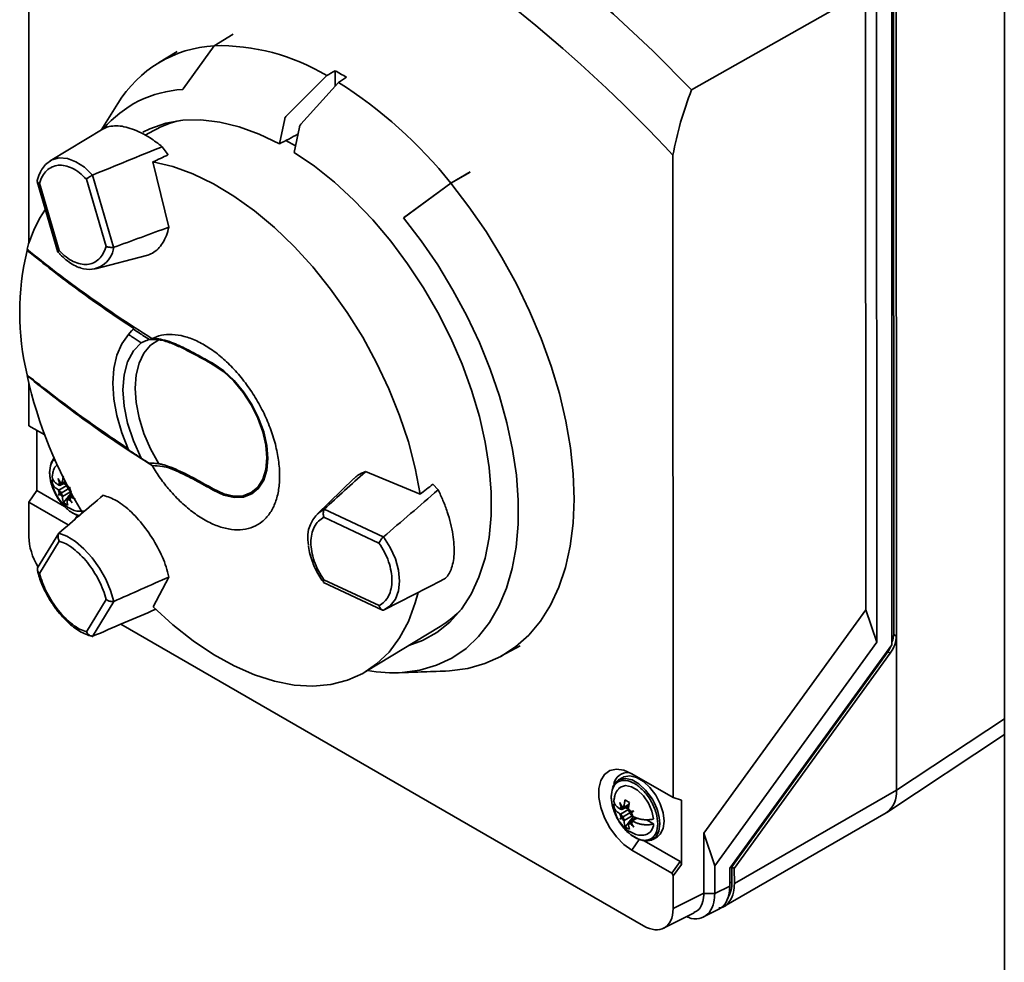
# Paper-space layout 'Blatt1' of a CAD drawing. Units: millimetres. Extents: x 0 to 14850, y 0 to 10500.
# Drawn here: x 10045 to 10174, y 4281 to 4404 of the extents above; entities that cross this region are included whole.
import ezdxf

# ---------------------------------------------------------------- set-up
doc = ezdxf.new("R2010")
doc.units = ezdxf.units.MM
doc.header["$LTSCALE"] = 25

psp = doc.layouts.new('Blatt1')

# ---------------------------------------------------------------- linework, layer by layer
at = {"color": 7, "linetype": 'Continuous', "lineweight": 35}
for p, q in [((10173.96, 4911.15), (10173.96, 3502.61)), ((10046.21, 4435.01), (10046.23, 4374.81)), ((10159.24, 4322.26), (10159.21, 4409.46)), ((10159.8, 4409.79), (10159.82, 4323.39)), ((10157.26, 4322.6), (10157.23, 4408.34)), ((10155.8, 4407.78), (10133.01, 4394.91)), ((10155.82, 4326.84), (10155.8, 4407.78)), ((10159.47, 4323.59), (10159.45, 4407.2)), ((10072.97, 4402.16), (10070.49, 4400.67)), ((10070.49, 4400.67), (10066.42, 4395.01)), ((10065.66, 4399.93), (10063.2, 4398.43)), ((10079.95, 4391.49), (10085.23, 4396.76)), ((10086.35, 4397.39), (10086.34, 4395.39)), ((10086.77, 4395.87), (10081.85, 4390.39)), ((10066.42, 4395.01), (10066.38, 4394.93)), ((10057.88, 4393.1), (10055.69, 4389.6)), ((10079.74, 4391.1), (10079.03, 4387.82)), ((10080.99, 4386.69), (10081.65, 4389.99)), ((10055.97, 4389.77), (10049.02, 4385.61)), ((10062.6, 4389.59), (10061.46, 4388.96)), ((10064.45, 4386.38), (10063.69, 4387.45)), ((10079.89, 4388.27), (10081.15, 4387.58)), ((10130.58, 4302.25), (10130.55, 4386.35)), ((10062.48, 4385.46), (10064.56, 4376.92)), ((10054.45, 4383.66), (10054.56, 4383.72)), ((10054.56, 4383.72), (10054.57, 4383.73)), ((10054.56, 4383.72), (10057.32, 4374.29)), ((10101.48, 4382.66), (10104, 4384.14)), ((10104, 4384.13), (10101.48, 4382.66)), ((10047.33, 4382.9), (10050.04, 4373.66)), ((10050.2, 4373.84), (10047.62, 4382.66)), ((10053.76, 4383.21), (10056.34, 4374.4)), ((10101.48, 4382.66), (10095.28, 4378.14)), ((10095.36, 4378.2), (10101.48, 4382.66)), ((10095.28, 4378.14), (10095.36, 4378.2)), ((10046.14, 4374.02), (10046, 4373.88)), ((10054.97, 4371.45), (10061.63, 4373.2)), ((10057.19, 4374.27), (10057.32, 4374.29)), ((10057.34, 4374.28), (10057.32, 4374.29)), ((10059.69, 4363.35), (10059.27, 4362.88)), ((10059.69, 4363.35), (10059.98, 4363.64)), ((10059.98, 4363.64), (10059.91, 4363.57)), ((10070.37, 4358.91), (10070.48, 4358.98)), ((10046.23, 4356.41), (10046.23, 4350.91)), ((10046.23, 4350.91), (10048.3, 4349.72)), ((10047.26, 4342.45), (10047.26, 4350.32)), ((10090.3, 4344.91), (10097.46, 4341.96)), ((10050.99, 4343.62), (10050.65, 4343.42)), ((10088.78, 4344), (10083.96, 4339.36)), ((10046.24, 4340.9), (10047.26, 4342.45)), ((10050.88, 4340.37), (10047.26, 4342.45)), ((10050.17, 4343.15), (10050.09, 4343.19)), ((10050.09, 4342.54), (10050.17, 4342.49)), ((10050.17, 4342.49), (10051.21, 4343.1)), ((10050.4, 4343.17), (10050.26, 4343.44)), ((10050.35, 4343.48), (10050.51, 4343.23)), ((10050.36, 4343.13), (10051.04, 4343.52)), ((10050.57, 4343.25), (10051.04, 4343.52)), ((10050.57, 4342.17), (10051.47, 4342.69)), ((10050.65, 4343.51), (10050.65, 4343.42)), ((10050.65, 4341.66), (10051.69, 4342.27)), ((10050.77, 4343.37), (10051.01, 4343.23)), ((10051.01, 4343.23), (10051.01, 4343.51)), ((10051.01, 4343.23), (10051.18, 4343.26)), ((10051.21, 4343.1), (10051.21, 4343.18)), ((10051.42, 4342.78), (10051.35, 4342.75)), ((10051.52, 4342.6), (10051.46, 4342.56)), ((10051.55, 4342.77), (10051.69, 4342.82)), ((10051.69, 4342.82), (10051.58, 4342.73)), ((10051.7, 4342.27), (10051.69, 4342.27)), ((10070.36, 4342.49), (10070.5, 4342.57)), ((10075.29, 4342.12), (10076.25, 4342.65)), ((10099.12, 4343.26), (10099.82, 4342.52)), ((10050.06, 4341.88), (10050.46, 4342.11)), ((10050.26, 4342.09), (10050.4, 4342.2)), ((10050.35, 4341.95), (10050.51, 4342.01)), ((10050.46, 4342.11), (10050.57, 4342.2)), ((10050.59, 4342.16), (10050.46, 4342.11)), ((10050.65, 4341.66), (10050.65, 4341.58)), ((10050.77, 4340.86), (10051.23, 4341.43)), ((10051.21, 4341.34), (10051.21, 4341.25)), ((10051.29, 4341.51), (10051.78, 4342.11)), ((10051.5, 4341.63), (10051.29, 4341.51)), ((10051.51, 4341.28), (10051.35, 4341.53)), ((10051.46, 4341.59), (10051.6, 4341.32)), ((10051.91, 4341.87), (10051.5, 4341.63)), ((10051.96, 4341.77), (10051.69, 4341.61)), ((10051.69, 4341.61), (10051.77, 4341.57)), ((10046.24, 4340.9), (10046.24, 4336.36)), ((10051.39, 4337.93), (10046.24, 4340.9)), ((10084.91, 4339.98), (10084.91, 4339.99)), ((10084.91, 4339.98), (10092.64, 4336.37)), ((10052.23, 4338.65), (10052.6, 4339.17)), ((10084.86, 4338.94), (10092.07, 4335.57)), ((10047.38, 4332.3), (10050.14, 4336.85)), ((10047.63, 4331.57), (10050.21, 4335.82)), ((10050.1, 4336.74), (10050.14, 4336.85)), ((10050.15, 4336.87), (10050.14, 4336.85)), ((10092.55, 4336.28), (10092.64, 4336.37)), ((10092.65, 4336.37), (10092.64, 4336.37)), ((10047.38, 4332.3), (10047.35, 4332.21)), ((10062.49, 4327.23), (10064.57, 4331.11)), ((10092.08, 4327.37), (10084.86, 4330.75)), ((10092.86, 4326.87), (10100.36, 4330.7)), ((10084.8, 4330.41), (10092.54, 4326.79)), ((10048.5, 4328.99), (10049.03, 4328.04)), ((10056.35, 4328.18), (10053.78, 4323.93)), ((10057.34, 4327.9), (10054.58, 4323.35)), ((10057.21, 4327.9), (10057.34, 4327.9)), ((10057.34, 4327.9), (10057.35, 4327.91)), ((10092.55, 4326.79), (10092.64, 4326.77)), ((10092.64, 4326.77), (10092.66, 4326.77)), ((10134.6, 4297.57), (10155.82, 4326.84)), ((10155.82, 4326.84), (10157.26, 4322.6)), ((10058.27, 4324.93), (10126.69, 4285.46)), ((10090.35, 4318.74), (10100.09, 4324.64)), ((10054.46, 4323.37), (10054.58, 4323.35)), ((10054.59, 4323.35), (10054.58, 4323.35)), ((10159.47, 4323.59), (10159.82, 4323.39)), ((10159.82, 4323.39), (10159.83, 4303.23)), ((10108.05, 4320.74), (10110.58, 4322.12)), ((10136.04, 4293.33), (10157.26, 4322.6)), ((10138.02, 4292.99), (10159.24, 4322.26)), ((10159.25, 4322.61), (10159.24, 4322.61)), ((10158.69, 4321.31), (10138.27, 4293.17)), ((10138.6, 4292.98), (10159.01, 4321.13)), ((10159.01, 4321.13), (10158.69, 4321.31)), ((10094.7, 4318.58), (10100.77, 4318.79)), ((10101.3, 4318.83), (10095.12, 4318.61)), ((10095.19, 4318.6), (10095.12, 4318.61)), ((10095.19, 4318.6), (10101.31, 4318.82)), ((10101.31, 4318.82), (10100.77, 4318.79)), ((10101.33, 4318.83), (10101.31, 4318.82)), ((10159.83, 4303.23), (10173.96, 4312.57)), ((10158.57, 4300.31), (10173.96, 4310.48)), ((10123.99, 4304.87), (10123.42, 4304.55)), ((10125.17, 4305.37), (10130.58, 4302.25)), ((10138.61, 4290.98), (10159.83, 4303.23)), ((10123.94, 4300.74), (10123.8, 4301.01)), ((10123.89, 4301.06), (10124.05, 4300.81)), ((10123.9, 4300.7), (10124.79, 4301.22)), ((10124.11, 4300.83), (10124.79, 4301.22)), ((10124.82, 4301.37), (10124.19, 4301)), ((10124.19, 4301.09), (10124.19, 4301)), ((10124.55, 4300.81), (10124.55, 4301.08)), ((10130.58, 4302.25), (10131.67, 4301.92)), ((10131.67, 4301.92), (10131.68, 4293.5)), ((10123.71, 4300.72), (10123.63, 4300.77)), ((10123.63, 4300.11), (10123.71, 4300.07)), ((10123.71, 4300.07), (10124.75, 4300.67)), ((10123.8, 4299.67), (10123.94, 4299.78)), ((10124, 4299.68), (10124.11, 4299.77)), ((10124.13, 4299.73), (10124, 4299.68)), ((10124.11, 4299.75), (10125.11, 4300.33)), ((10124.19, 4299.24), (10125.23, 4299.84)), ((10124.31, 4300.94), (10124.55, 4300.81)), ((10124.55, 4300.81), (10124.76, 4300.84)), ((10124.75, 4300.67), (10124.75, 4300.76)), ((10124.83, 4299.09), (10125.38, 4299.76)), ((10125.05, 4300.39), (10124.89, 4300.33)), ((10125.13, 4300.24), (10125, 4300.13)), ((10125.09, 4300.34), (10125.22, 4300.39)), ((10125.22, 4300.39), (10125.11, 4300.3)), ((10125.44, 4300.51), (10125.22, 4300.39)), ((10125.31, 4299.8), (10125.23, 4299.84)), ((10137.25, 4288), (10158.47, 4300.25)), ((10123.6, 4299.45), (10124, 4299.68)), ((10123.89, 4299.52), (10124.05, 4299.58)), ((10124.19, 4299.24), (10124.19, 4299.15)), ((10124.31, 4298.43), (10124.77, 4299)), ((10124.75, 4298.91), (10124.75, 4298.82)), ((10125.04, 4299.2), (10124.83, 4299.08)), ((10125.05, 4298.85), (10124.89, 4299.1)), ((10125, 4299.17), (10125.13, 4298.9)), ((10125.72, 4299.6), (10125.04, 4299.21)), ((10125.86, 4299.55), (10125.23, 4299.19)), ((10125.23, 4299.19), (10125.31, 4299.15)), ((10127.1, 4299.34), (10128.03, 4298.8)), ((10134.6, 4289.72), (10134.6, 4297.57)), ((10134.6, 4297.57), (10136.04, 4293.33)), ((10126.14, 4296.75), (10125.18, 4295.36)), ((10131.5, 4293.86), (10126.81, 4296.56)), ((10127.92, 4296.75), (10128.49, 4297.08)), ((10130.41, 4292.34), (10125.18, 4295.36)), ((10130.41, 4292.34), (10131.5, 4293.86)), ((10131.68, 4293.5), (10130.58, 4291.99)), ((10136.04, 4289.67), (10136.04, 4293.33)), ((10130.58, 4287.71), (10130.58, 4291.99)), ((10138.02, 4290.66), (10138.02, 4292.99)), ((10138.14, 4293.16), (10138.28, 4293.14)), ((10138.28, 4293.14), (10138.27, 4293.17)), ((10138.27, 4293.17), (10138.6, 4292.98)), ((10138.28, 4293.14), (10138.28, 4291.17)), ((10138.61, 4290.98), (10138.6, 4292.98)), ((10138.28, 4291.17), (10138.02, 4291.1)), ((10130.58, 4287.71), (10134.6, 4289.72)), ((10134.6, 4289.69), (10136.04, 4289.67)), ((10136.04, 4289.67), (10138.02, 4290.66)), ((10129.34, 4285.14), (10133.36, 4287.14)), ((10134.57, 4286.63), (10136.56, 4287.62))]:
    psp.add_line(p, q, dxfattribs=at)
at = {"color": 7, "linetype": 'Continuous', "lineweight": 35, "flags": 128}
for points in [[(10133.01, 4394.91), (10127.93, 4399.98), (10122.77, 4404.82), (10117.54, 4409.42), (10112.25, 4413.78), (10106.92, 4417.87), (10101.55, 4421.69), (10096.15, 4425.24), (10090.75, 4428.51), (10085.35, 4431.48), (10079.95, 4434.15), (10074.58, 4436.52), (10069.25, 4438.58), (10063.96, 4440.33), (10058.73, 4441.76), (10053.58, 4442.87), (10048.5, 4443.66)], [(10061.17, 4389.34), (10062.09, 4389.8), (10064.16, 4390.52), (10066.39, 4390.91), (10068.75, 4390.97), (10071.22, 4390.68), (10073.77, 4390.05), (10076.39, 4389.1), (10079.03, 4387.82)], [(10080.99, 4386.69), (10083.64, 4384.89), (10086.25, 4382.8), (10088.8, 4380.46), (10091.26, 4377.89), (10093.62, 4375.1), (10095.83, 4372.12), (10097.9, 4368.99), (10099.78, 4365.74), (10101.48, 4362.4), (10102.96, 4358.99), (10104.21, 4355.56), (10105.23, 4352.14), (10106, 4348.75), (10106.52, 4345.44), (10106.77, 4342.24), (10106.76, 4339.17), (10106.49, 4336.28), (10105.96, 4333.58), (10105.17, 4331.1), (10104.14, 4328.86), (10102.87, 4326.9), (10101.37, 4325.22), (10099.67, 4323.85), (10097.77, 4322.8), (10095.98, 4322.15)], [(10047.9, 4384.43), (10048.43, 4385.14), (10049.25, 4385.73), (10050.21, 4385.99), (10051.28, 4385.91), (10052.39, 4385.49), (10053.51, 4384.76), (10054.57, 4383.73)], [(10062.48, 4385.46), (10065.06, 4384.84), (10067.71, 4383.88), (10070.4, 4382.58), (10073.09, 4380.97), (10075.76, 4379.06), (10078.39, 4376.86), (10080.95, 4374.4), (10083.4, 4371.71), (10085.74, 4368.81), (10087.92, 4365.73), (10089.94, 4362.5), (10091.76, 4359.16), (10093.38, 4355.74), (10094.77, 4352.27), (10095.92, 4348.8), (10096.82, 4345.35), (10097.46, 4341.96)], [(10101.48, 4382.66), (10103.86, 4379.57), (10106.09, 4376.33), (10108.17, 4372.96), (10110.08, 4369.49), (10111.8, 4365.94), (10113.31, 4362.35), (10114.62, 4358.73), (10115.69, 4355.12), (10116.54, 4351.54), (10117.14, 4348.04), (10117.51, 4344.62), (10117.62, 4341.32), (10117.49, 4338.16), (10117.11, 4335.17), (10116.49, 4332.38), (10115.62, 4329.8), (10114.53, 4327.45), (10113.21, 4325.35), (10111.68, 4323.52), (10109.95, 4321.98), (10108.03, 4320.73), (10105.94, 4319.78), (10103.69, 4319.15), (10101.3, 4318.83)], [(10095.28, 4378.14), (10097.59, 4375.14), (10099.76, 4371.97), (10101.76, 4368.68), (10103.59, 4365.29), (10105.23, 4361.82), (10106.65, 4358.32), (10107.86, 4354.79), (10108.83, 4351.29), (10109.57, 4347.83), (10110.06, 4344.45), (10110.31, 4341.17), (10110.3, 4338.03), (10110.04, 4335.04), (10109.53, 4332.24), (10108.78, 4329.65), (10107.78, 4327.29), (10106.56, 4325.18), (10105.12, 4323.33), (10103.47, 4321.77), (10101.63, 4320.51), (10099.62, 4319.56), (10097.44, 4318.92), (10095.12, 4318.61)], [(10059.27, 4347.76), (10058.39, 4350), (10057.75, 4352.24), (10057.36, 4354.42), (10057.23, 4356.5), (10057.36, 4358.42), (10057.75, 4360.15), (10058.39, 4361.65), (10059.26, 4362.88)], [(10060.94, 4346.68), (10059.91, 4348.95), (10059.16, 4351.24), (10058.69, 4353.49), (10058.54, 4355.62), (10058.69, 4357.58), (10059.15, 4359.29), (10059.91, 4360.71), (10060.93, 4361.79)], [(10063.24, 4345.94), (10062.17, 4347.9), (10061.3, 4349.92), (10060.66, 4351.96), (10060.27, 4353.95), (10060.14, 4355.85), (10060.27, 4357.59), (10060.66, 4359.13), (10061.3, 4360.43), (10062.16, 4361.46), (10063.24, 4362.17)], [(10070.36, 4342.49), (10071.76, 4341.84), (10073.11, 4341.54), (10074.34, 4341.59), (10075.43, 4341.99), (10076.32, 4342.73), (10076.99, 4343.78), (10077.39, 4345.1), (10077.53, 4346.63), (10077.39, 4348.33), (10076.98, 4350.12), (10076.32, 4351.93), (10075.43, 4353.7), (10074.34, 4355.36), (10073.1, 4356.84), (10071.76, 4358.09), (10070.36, 4359.06)], [(10070.37, 4358.91), (10071.74, 4357.96), (10073.06, 4356.74), (10074.28, 4355.28), (10075.35, 4353.66), (10076.22, 4351.92), (10076.88, 4350.14), (10077.28, 4348.38), (10077.41, 4346.72), (10077.28, 4345.21), (10076.88, 4343.91), (10076.23, 4342.88), (10075.35, 4342.16), (10074.28, 4341.76), (10073.07, 4341.71), (10071.75, 4342.01), (10070.37, 4342.65)], [(10049.11, 4345.98), (10049.45, 4346.61), (10049.53, 4346.7)], [(10050.15, 4336.87), (10051.21, 4336.47), (10052.32, 4335.78), (10053.44, 4334.82), (10054.51, 4333.64), (10055.47, 4332.29), (10056.29, 4330.84), (10056.93, 4329.36), (10057.35, 4327.91)], [(10092.65, 4336.37), (10093.55, 4334.97), (10094.22, 4333.49), (10094.63, 4332.01), (10094.77, 4330.59), (10094.63, 4329.3), (10094.22, 4328.2), (10093.55, 4327.35), (10092.66, 4326.77)], [(10097.19, 4329.08), (10096.83, 4327.72), (10095.93, 4325.31), (10094.78, 4323.16), (10093.39, 4321.3), (10091.77, 4319.74), (10089.95, 4318.5), (10087.94, 4317.6), (10085.75, 4317.04), (10083.42, 4316.83), (10080.96, 4316.98), (10078.41, 4317.47), (10075.78, 4318.3), (10073.11, 4319.47), (10070.41, 4320.97), (10067.73, 4322.77), (10065.08, 4324.87), (10062.49, 4327.23)], [(10125.18, 4295.36), (10124.14, 4296.1), (10123.16, 4297.09), (10122.3, 4298.27), (10121.61, 4299.58), (10121.12, 4300.93), (10120.87, 4302.24), (10120.87, 4303.45), (10121.12, 4304.48), (10121.61, 4305.27), (10122.3, 4305.77), (10123.16, 4305.96), (10124.14, 4305.82), (10125.17, 4305.37)], [(10123.99, 4304.87), (10124.15, 4304.96), (10124.91, 4305.08), (10125.78, 4304.87), (10126.69, 4304.35), (10127.56, 4303.56), (10128.32, 4302.55), (10128.91, 4301.42), (10129.29, 4300.25), (10129.42, 4299.14), (10129.29, 4298.18), (10128.91, 4297.44), (10128.49, 4297.08)], [(10122.65, 4303.55), (10122.99, 4304.18), (10123.59, 4304.63), (10124.35, 4304.75), (10125.22, 4304.55), (10126.12, 4304.03), (10126.99, 4303.23), (10127.75, 4302.22), (10127.92, 4301.95)], [(10123.45, 4303.4), (10123.71, 4303.62), (10124.36, 4303.81), (10125.12, 4303.66), (10125.93, 4303.2), (10126.7, 4302.46), (10127.35, 4301.52), (10127.81, 4300.48), (10128.03, 4299.45)], [(10128.85, 4298.81), (10128.72, 4297.85), (10128.35, 4297.12), (10127.76, 4296.67), (10126.99, 4296.54), (10126.13, 4296.75), (10125.22, 4297.27), (10125.11, 4297.35)]]:
    psp.add_lwpolyline(points, dxfattribs=at)
at = {"color": 7, "linetype": 'Continuous', "lineweight": 35}
for centre, radius, start, end in [((9988.71, 4254.13), 193.92, 42.9896, 57.576), ((10071.33, 4384.97), 15.71, 93.0405, 148.8466), ((10071.11, 4373.26), 27.42, 59.0125, 91.3034), ((10065.73, 4360.2), 42.52, 58.7069, 60.9879), ((10055.26, 4345.96), 59.02, 38.4554, 57.7375), ((10067.11, 4380.42), 14.53, 92.8896, 139.925), ((10068.8, 4378.23), 12.94, 102.1659, 118.6407), ((10063.2, 4369.32), 17.84, 146.0433, 164.7098), ((10079.55, 4365.74), 34.52, 166.3638, 193.6689), ((10054.08, 4374.67), 3.28, 251.6029, 353.1), ((10104.41, 4370.67), 59.89, 192.7183, 211.344), ((10054.13, 4344.95), 5.18, 180.1564, 193.6866), ((10050.58, 4343.03), 0.511, 127.9848, 162.1333), ((10052.04, 4343.03), 2.01, 194.3402, 207.9903), ((10050.27, 4343.28), 0.166, 230.6611, 320.4382), ((10049.85, 4342), 0.581, 19.9305, 57.357), ((10050.54, 4343.01), 0.511, 77.9211, 112.0938), ((10050.48, 4343.4), 0.166, 279.6545, 9.38), ((10049.81, 4341.75), 2, 32.0308, 45.6849), ((10051.79, 4343.12), 0.581, 182.6714, 220.0872), ((10052.01, 4342.76), 0.581, 199.9305, 237.357), ((10051.87, 4343.12), 0.477, 228.5566, 231.4356), ((10052.04, 4342.82), 0.478, 188.5935, 191.4707), ((10049.82, 4341.73), 2.01, 14.3402, 27.9903), ((10052.05, 4343.01), 2, 212.0308, 225.6849), ((10050.07, 4341.64), 0.581, 2.6714, 40.0872), ((10050.1, 4342.1), 0.478, 8.5935, 11.4707), ((10050.27, 4341.8), 0.477, 48.5566, 51.4356), ((10051.38, 4341.36), 0.166, 99.6545, 189.38), ((10051.32, 4341.75), 0.511, 257.9211, 292.0938), ((10051.59, 4341.49), 0.166, 50.6611, 140.4382), ((10051.28, 4341.73), 0.511, 307.9848, 342.1333), ((10054.16, 4342.98), 4.12, 231.1292, 251.3867), ((10086.95, 4336.3), 4.22, 118.9187, 193.6159), ((10093.31, 4335.74), 13.01, 301.3969, 317.7858), ((10094.04, 4338.23), 19.66, 259.8511, 273.3566), ((10124.67, 4303.66), 1.88, 86.7603, 168.6406), ((10127.66, 4302.52), 5.18, 180.1564, 193.6866), ((10156.74, 4302.84), 3.11, 303.763, 7.3048), ((10124.12, 4300.61), 0.511, 127.9848, 162.1333), ((10124.08, 4300.59), 0.511, 77.9211, 112.0938), ((10124.02, 4300.97), 0.166, 279.6545, 9.38), ((10122.3, 4298.57), 6.56, 2.1155, 31.038), ((10125.57, 4300.61), 2.01, 194.3402, 207.9903), ((10123.81, 4300.85), 0.166, 230.6611, 320.4382), ((10123.39, 4299.58), 0.581, 19.9305, 57.357), ((10123.64, 4299.68), 0.478, 8.5935, 11.4707), ((10123.81, 4299.37), 0.477, 48.5566, 51.4356), ((10123.35, 4299.32), 2, 32.0308, 45.6849), ((10125.33, 4300.7), 0.581, 182.6714, 220.0872), ((10125.54, 4300.33), 0.581, 199.9305, 237.357), ((10125.41, 4300.7), 0.477, 228.5566, 231.4356), ((10125.58, 4300.4), 0.478, 188.5935, 191.4707), ((10123.36, 4299.3), 2.01, 14.3402, 27.9903), ((10125.59, 4300.59), 2, 212.0308, 225.6849), ((10123.61, 4299.21), 0.581, 2.6714, 40.0872), ((10124.92, 4298.94), 0.166, 99.6545, 189.38), ((10124.86, 4299.32), 0.511, 257.9211, 292.0938), ((10125.13, 4299.06), 0.166, 50.6611, 140.4382), ((10124.82, 4299.3), 0.511, 307.9848, 342.1333), ((10126.56, 4298.77), 1.46, 284.94, 1.3389), ((10134.66, 4291), 3.62, 326.7897, 2.741)]:
    psp.add_arc(centre, radius, start, end, dxfattribs=at)
for centre, major_axis, ratio, start_param, end_param in [((10742.08, 4713.77), (1268.55, 683.35), 0.026083, 2.09993, 2.100963), ((10699.29, 4738.63), (1182.91, 733.15), 0.026068, 2.097818, 2.098851), ((9586.98, 4092.08), (1042.12, 561.38), 0.026083, 1.062401, 1.065056), ((10075.35, 4386.52), (64.8, 25.14), 0.074, 1.722906, 1.868397), ((9998.6, 4310.84), (236.82, 126.24), 0.141904, 1.21436, 1.222983), ((10075.35, 4386.52), (64.8, 25.14), 0.074, 4.402153, 4.516442), ((10103.65, 4351.32), (49.78, 43.84), 0.061884, 1.787442, 1.901731), ((10049.94, 4343.33), (0.833, 0.444), 0.398781, 5.068093, 5.323673), ((10051.26, 4342.81), (0.826, 0.046), 0.083578, 4.819834, 5.075414), ((10051.47, 4342.45), (0.453, 0.692), 0.083277, 1.207958, 1.463539), ((10103.65, 4351.32), (49.78, 43.84), 0.061884, 4.435487, 4.580978), ((10001.75, 4306.93), (214.58, 154.04), 0.11158, 5.093232, 5.101856), ((10064.35, 4347.79), (52.09, 44.18), 0.012978, 1.721598, 1.835887), ((10049.94, 4342.06), (0.852, 0.076), 0.147343, 0.736978, 0.992558), ((10050.16, 4341.69), (0.492, 0.7), 0.147075, 5.290807, 5.546388), ((10051.26, 4341.05), (0.801, 0.5), 0.398762, 0.959582, 1.215163), ((10050.13, 4334.12), (-2.75, 4.76), 0.578085, 0.786419, 1.596143), ((10075.36, 4334.1), (64.82, 28.35), 0.022762, 1.728114, 1.842403), ((10075.36, 4334.1), (64.82, 28.35), 0.022762, 4.376159, 4.507985), ((10157.77, 4322.29), (1.47, 2.38), 0.597357, 4.591238, 5.516263), ((10156.77, 4322.87), (2.43, 1.66), 0.715405, 5.414162, 5.829118), ((10156.78, 4322.86), (1.21, 2.53), 0.873935, 4.504703, 4.815054), ((10123.48, 4300.9), (0.833, 0.444), 0.398781, 5.068093, 5.323673), ((10123.48, 4299.63), (0.852, 0.076), 0.147343, 0.736978, 0.992558), ((10123.7, 4299.26), (0.492, 0.7), 0.147075, 5.290807, 5.546388), ((10124.8, 4300.39), (0.826, 0.046), 0.083578, 4.819834, 5.075414), ((10125.01, 4300.02), (0.453, 0.692), 0.083277, 1.207958, 1.463539), ((10124.8, 4298.63), (0.801, 0.5), 0.398762, 0.959582, 1.215163), ((10131.5, 4293.6), (-0.093, 0.268), 0.560727, 4.158573, 5.708365), ((10130.4, 4292.09), (-0.093, 0.268), 0.560727, 4.158573, 5.708365), ((10126.69, 4289.96), (7.91, -0.36), 0.566957, 0.019187, 0.02564), ((10133.42, 4293.32), (-3.25, 5.64), 0.576679, 3.106726, 3.926792), ((10126.69, 4289.96), (-2.75, 4.77), 0.576679, 2.357214, 3.926792)]:
    psp.add_ellipse(centre, major_axis=major_axis, ratio=ratio, start_param=start_param, end_param=end_param, dxfattribs=at)
for points, knots in [([(10133.01, 4394.91), (10132.49, 4393.48), (10131.45, 4390.61), (10130.85, 4387.78), (10130.55, 4386.35)], [0, 0, 0, 0, 0.495395, 1, 1, 1, 1]), ([(10079.74, 4391.1), (10079.76, 4391.15), (10079.78, 4391.26), (10079.87, 4391.39), (10079.93, 4391.46), (10079.95, 4391.49)], [0, 0, 0, 0, 0.368273, 0.73654, 1, 1, 1, 1]), ([(10055.97, 4389.76), (10055.98, 4389.77), (10056.19, 4389.94), (10056.76, 4390.1), (10057.65, 4390.22), (10058.68, 4390.1), (10059.77, 4389.79), (10060.93, 4389.29), (10062.25, 4388.55), (10063.16, 4387.85), (10063.69, 4387.45)], [0, 0, 0, 0, 0.005779, 0.140674, 0.279684, 0.411311, 0.546718, 0.679192, 0.815274, 1, 1, 1, 1]), ([(10081.85, 4390.39), (10081.82, 4390.35), (10081.75, 4390.26), (10081.68, 4390.12), (10081.66, 4390.03), (10081.65, 4389.99)], [0, 0, 0, 0, 0.368362, 0.736721, 1, 1, 1, 1]), ([(10047.62, 4382.66), (10047.73, 4382.98), (10047.97, 4383.64), (10048.54, 4384.36), (10049.25, 4384.84), (10050.07, 4385.06), (10050.96, 4385), (10051.91, 4384.66), (10052.87, 4384.08), (10053.46, 4383.5), (10053.76, 4383.21)], [0, 0, 0, 0, 0.123665, 0.25, 0.376335, 0.5, 0.623665, 0.75, 0.876335, 1, 1, 1, 1]), ([(10047.92, 4384.42), (10047.84, 4384.3), (10047.58, 4383.88), (10047.4, 4383.39), (10047.33, 4383), (10047.33, 4383)], [0, 0, 0, 0, 0.292259, 0.99502, 1, 1, 1, 1]), ([(10053.76, 4383.21), (10053.81, 4383.25), (10053.89, 4383.31), (10054.06, 4383.43), (10054.24, 4383.54), (10054.38, 4383.62), (10054.45, 4383.66)], [0, 0, 0, 0, 0.279902, 0.50086, 0.761599, 1, 1, 1, 1]), ([(10047.62, 4382.66), (10047.56, 4382.68), (10047.46, 4382.73), (10047.37, 4382.83), (10047.32, 4382.92), (10047.33, 4382.99), (10047.34, 4383.02)], [0, 0, 0, 0, 0.279977, 0.499977, 0.761545, 1, 1, 1, 1]), ([(10064.56, 4376.92), (10064.46, 4376.54), (10064.26, 4375.77), (10063.77, 4374.82), (10063.16, 4374.04), (10062.44, 4373.48), (10061.89, 4373.29), (10061.63, 4373.2)], [0, 0, 0, 0, 0.1994889, 0.404758, 0.604249, 0.8095382, 1, 1, 1, 1]), ([(10045.98, 4374.02), (10047.25, 4373.01), (10049.79, 4370.98), (10053.82, 4368.03), (10057.98, 4365.13), (10060.89, 4363.26), (10062.35, 4362.32)], [0, 0, 0, 0, 0.249395, 0.49903, 0.749393, 1, 1, 1, 1]), ([(10059.98, 4363.64), (10058.75, 4364.46), (10056.29, 4366.1), (10052.74, 4368.63), (10049.3, 4371.22), (10047.1, 4372.99), (10046, 4373.88)], [0, 0, 0, 0, 0.249548, 0.499276, 0.749547, 1, 1, 1, 1]), ([(10050.09, 4373.64), (10050.07, 4373.64), (10050.04, 4373.64), (10050.05, 4373.68), (10050.09, 4373.75), (10050.16, 4373.81), (10050.2, 4373.84)], [0, 0, 0, 0, 0.238401, 0.49914, 0.720098, 1, 1, 1, 1]), ([(10050.06, 4373.66), (10050.15, 4373.55), (10050.47, 4373.17), (10051.09, 4372.63), (10051.91, 4372.06), (10052.56, 4371.71), (10052.94, 4371.61), (10053.02, 4371.59)], [0, 0, 0, 0, 0.104874, 0.37114, 0.645744, 0.927098, 1, 1, 1, 1]), ([(10056.34, 4374.4), (10056.22, 4374.07), (10055.99, 4373.42), (10055.42, 4372.69), (10054.71, 4372.21), (10053.89, 4372), (10052.99, 4372.05), (10052.05, 4372.39), (10051.09, 4372.98), (10050.49, 4373.56), (10050.2, 4373.84)], [0, 0, 0, 0, 0.123665, 0.25, 0.376335, 0.5, 0.623665, 0.75, 0.876335, 1, 1, 1, 1]), ([(10056.34, 4374.4), (10056.41, 4374.37), (10056.52, 4374.33), (10056.74, 4374.29), (10056.96, 4374.27), (10057.12, 4374.27), (10057.19, 4374.27)], [0, 0, 0, 0, 0.279977, 0.499977, 0.761545, 1, 1, 1, 1]), ([(10059.26, 4362.88), (10059.37, 4362.99), (10059.59, 4363.23), (10059.8, 4363.46), (10059.91, 4363.57)], [0, 0, 0, 0, 0.499905, 1, 1, 1, 1]), ([(10059.26, 4362.88), (10059.47, 4362.74), (10059.85, 4362.49), (10060.41, 4362.13), (10060.76, 4361.91), (10060.93, 4361.79)], [0, 0, 0, 0, 0.377008, 0.688502, 1, 1, 1, 1]), ([(10059.91, 4363.57), (10060.12, 4363.43), (10060.54, 4363.16), (10061.24, 4362.71), (10061.74, 4362.39), (10062.02, 4362.21)], [0, 0, 0, 0, 0.299596, 0.599191, 1, 1, 1, 1]), ([(10062.35, 4362.32), (10062.75, 4362.49), (10063.56, 4362.83), (10064.99, 4362.92), (10066.55, 4362.68), (10068.19, 4362.08), (10069.88, 4361.13), (10071.53, 4359.88), (10073.12, 4358.34), (10074.59, 4356.58), (10075.92, 4354.62), (10077.05, 4352.54), (10077.96, 4350.38), (10078.61, 4348.23), (10079, 4346.11), (10079.11, 4344.13), (10078.94, 4342.29), (10078.49, 4340.69), (10077.77, 4339.35), (10076.82, 4338.32), (10075.64, 4337.62), (10074.28, 4337.27), (10072.77, 4337.29), (10071.17, 4337.67), (10069.5, 4338.4), (10067.83, 4339.46), (10066.18, 4340.84), (10064.72, 4342.38), (10063.42, 4344.02), (10062.71, 4345.14), (10062.36, 4345.7)], [0, 0, 0, 0, 0.034429, 0.069783, 0.10548, 0.142213, 0.17791, 0.214642, 0.250339, 0.287071, 0.322768, 0.359501, 0.395198, 0.43193, 0.467627, 0.50436, 0.540057, 0.576789, 0.612486, 0.649218, 0.684915, 0.721648, 0.757345, 0.794077, 0.829774, 0.866506, 0.902203, 0.938936, 0.969158, 1, 1, 1, 1]), ([(10060.93, 4361.79), (10061.06, 4361.85), (10061.31, 4361.97), (10061.67, 4362.1), (10061.91, 4362.17), (10062.02, 4362.21)], [0, 0, 0, 0, 0.363612, 0.681313, 1, 1, 1, 1]), ([(10062.02, 4362.21), (10062.22, 4362.22), (10062.63, 4362.24), (10063.03, 4362.2), (10063.24, 4362.17)], [0, 0, 0, 0, 0.490241, 1, 1, 1, 1]), ([(10070.36, 4359.06), (10069.78, 4359.38), (10068.64, 4360.03), (10067.16, 4360.82), (10065.91, 4361.42), (10064.9, 4361.85), (10063.98, 4362.15), (10063.19, 4362.3), (10062.71, 4362.33), (10062.43, 4362.32), (10062.35, 4362.32)], [0, 0, 0, 0, 0.240712, 0.481671, 0.604563, 0.727904, 0.857412, 0.915926, 0.976462, 1, 1, 1, 1]), ([(10063.24, 4362.17), (10063.49, 4362.13), (10064.01, 4362.03), (10065.01, 4361.69), (10066.23, 4361.15), (10068.11, 4360.19), (10069.47, 4359.42), (10070.37, 4358.91)], [0, 0, 0, 0, 0.087497, 0.177378, 0.380837, 0.586086, 1, 1, 1, 1]), ([(10062.36, 4345.7), (10060.91, 4346.64), (10058, 4348.51), (10053.84, 4351.42), (10049.81, 4354.41), (10047.26, 4356.46), (10045.99, 4357.49)], [0, 0, 0, 0, 0.249395, 0.49903, 0.749393, 1, 1, 1, 1]), ([(10046.01, 4357.58), (10047.1, 4356.71), (10049.29, 4354.96), (10052.73, 4352.4), (10056.03, 4350.05), (10058.23, 4348.58), (10059.21, 4347.94)], [0, 0, 0, 0, 0.2634214, 0.5270331, 0.7912182, 1, 1, 1, 1]), ([(10059.27, 4347.76), (10059.49, 4347.62), (10059.88, 4347.37), (10060.43, 4347.01), (10060.77, 4346.79), (10060.94, 4346.68)], [0, 0, 0, 0, 0.398126, 0.699061, 1, 1, 1, 1]), ([(10052.86, 4339.17), (10052.57, 4339.25), (10051.91, 4339.43), (10051.02, 4340.18), (10050.31, 4341), (10049.83, 4341.74), (10049.43, 4342.53), (10049.06, 4343.56), (10048.87, 4344.79), (10049.07, 4345.8), (10049.38, 4346.36), (10049.6, 4346.52), (10049.68, 4346.58)], [0, 0, 0, 0, 0.113306, 0.260118, 0.33915, 0.419859, 0.500568, 0.5796, 0.726413, 0.873225, 0.952257, 1, 1, 1, 1]), ([(10062.03, 4346), (10061.84, 4346.11), (10061.48, 4346.34), (10061.12, 4346.57), (10060.94, 4346.68)], [0, 0, 0, 0, 0.498052, 1, 1, 1, 1]), ([(10049.93, 4345.79), (10049.87, 4345.74), (10049.61, 4345.52), (10049.4, 4345.01), (10049.34, 4344.56), (10049.31, 4344.37)], [0, 0, 0, 0, 0.138259, 0.651081, 1, 1, 1, 1]), ([(10063.24, 4345.94), (10063.05, 4345.96), (10062.64, 4346.02), (10062.23, 4346), (10062.03, 4346)], [0, 0, 0, 0, 0.491423, 1, 1, 1, 1]), ([(10062.36, 4345.7), (10062.82, 4345.69), (10063.98, 4345.65), (10065.87, 4344.89), (10068.02, 4343.82), (10069.58, 4342.93), (10070.36, 4342.49)], [0, 0, 0, 0, 0.13833, 0.343626, 0.670735, 1, 1, 1, 1]), ([(10070.37, 4342.65), (10069.77, 4342.99), (10068.57, 4343.68), (10066.94, 4344.54), (10065.49, 4345.23), (10064.49, 4345.63), (10063.72, 4345.85), (10063.4, 4345.91), (10063.24, 4345.94)], [0, 0, 0, 0, 0.276277, 0.552842, 0.721079, 0.890746, 0.94507, 1, 1, 1, 1]), ([(10088.8, 4343.98), (10088.97, 4344.14), (10089.39, 4344.56), (10089.96, 4344.77), (10090.3, 4344.91)], [0, 0, 0, 0, 0.391632, 1, 1, 1, 1]), ([(10050.09, 4343.19), (10050.04, 4343.22), (10049.93, 4343.29), (10049.79, 4343.4), (10049.66, 4343.51), (10049.55, 4343.63), (10049.45, 4343.76), (10049.38, 4343.88), (10049.33, 4344.02), (10049.29, 4344.18), (10049.29, 4344.29), (10049.29, 4344.36)], [0, 0, 0, 0, 0.103803, 0.208307, 0.31512, 0.42277, 0.52533, 0.628655, 0.734419, 0.841035, 1, 1, 1, 1]), ([(10049.37, 4343.93), (10049.35, 4343.9), (10049.31, 4343.83), (10049.3, 4343.75), (10049.29, 4343.71)], [0, 0, 0, 0, 0.438372, 1, 1, 1, 1]), ([(10049.29, 4343.71), (10049.29, 4343.66), (10049.29, 4343.57), (10049.31, 4343.43), (10049.36, 4343.29), (10049.42, 4343.15), (10049.51, 4343.03), (10049.6, 4342.91), (10049.72, 4342.8), (10049.87, 4342.67), (10050.01, 4342.59), (10050.09, 4342.54)], [0, 0, 0, 0, 0.107017, 0.214923, 0.325657, 0.437369, 0.535507, 0.634312, 0.735191, 0.83677, 1, 1, 1, 1]), ([(10049.29, 4343.62), (10049.32, 4343.37), (10049.41, 4342.77), (10049.8, 4341.85), (10050.43, 4340.96), (10051.08, 4340.35), (10051.53, 4340.14), (10051.67, 4340.08)], [0, 0, 0, 0, 0.1732376, 0.4093242, 0.6600991, 0.898336, 1, 1, 1, 1]), ([(10050.06, 4344), (10050.1, 4343.92), (10050.19, 4343.74), (10050.29, 4343.57), (10050.35, 4343.48)], [0, 0, 0, 0, 0.496371, 1, 1, 1, 1]), ([(10050.26, 4343.44), (10050.22, 4343.53), (10050.14, 4343.71), (10050.08, 4343.9), (10050.06, 4344)], [0, 0, 0, 0, 0.496359, 1, 1, 1, 1]), ([(10050.77, 4344.37), (10050.73, 4344.22), (10050.66, 4343.93), (10050.65, 4343.65), (10050.65, 4343.51)], [0, 0, 0, 0, 0.491905, 1, 1, 1, 1]), ([(10099.82, 4342.52), (10100.04, 4342.07), (10100.48, 4341.14), (10101.03, 4339.66), (10101.47, 4338.15), (10101.76, 4336.7), (10101.92, 4335.33), (10101.93, 4334.09), (10101.79, 4333), (10101.54, 4332.09), (10101.15, 4331.37), (10100.75, 4330.9), (10100.44, 4330.78), (10100.33, 4330.74)], [0, 0, 0, 0, 0.096853, 0.196441, 0.29333, 0.393256, 0.486367, 0.582319, 0.673174, 0.766639, 0.858079, 0.952009, 1, 1, 1, 1]), ([(10050.06, 4341.88), (10050.08, 4341.91), (10050.14, 4341.98), (10050.22, 4342.06), (10050.26, 4342.09)], [0, 0, 0, 0, 0.496371, 1, 1, 1, 1]), ([(10050.35, 4341.95), (10050.3, 4341.93), (10050.19, 4341.89), (10050.1, 4341.88), (10050.06, 4341.88)], [0, 0, 0, 0, 0.496359, 1, 1, 1, 1]), ([(10050.65, 4341.58), (10050.65, 4341.45), (10050.66, 4341.18), (10050.73, 4340.97), (10050.77, 4340.86)], [0, 0, 0, 0, 0.492136, 1, 1, 1, 1]), ([(10051.33, 4340.53), (10051.3, 4340.64), (10051.23, 4340.85), (10051.22, 4341.12), (10051.21, 4341.25)], [0, 0, 0, 0, 0.491905, 1, 1, 1, 1]), ([(10051.9, 4340.81), (10051.83, 4340.88), (10051.69, 4341.03), (10051.57, 4341.19), (10051.51, 4341.28)], [0, 0, 0, 0, 0.496371, 1, 1, 1, 1]), ([(10051.6, 4341.32), (10051.64, 4341.24), (10051.74, 4341.06), (10051.84, 4340.9), (10051.9, 4340.81)], [0, 0, 0, 0, 0.496359, 1, 1, 1, 1]), ([(10051.77, 4341.57), (10051.82, 4341.54), (10051.94, 4341.48), (10052.12, 4341.4), (10052.26, 4341.34), (10052.33, 4341.32), (10052.33, 4341.32)], [0, 0, 0, 0, 0.326208, 0.65462, 0.99029, 1, 1, 1, 1]), ([(10055.96, 4341.82), (10056.54, 4341.63), (10057.69, 4341.26), (10059.67, 4339.68), (10061.55, 4337.55), (10063.15, 4335.03), (10064.14, 4332.8), (10064.46, 4331.56), (10064.57, 4331.11)], [0, 0, 0, 0, 0.1802534, 0.3605149, 0.5405684, 0.7204805, 0.9004289, 1, 1, 1, 1]), ([(10050.77, 4340.86), (10050.86, 4340.8), (10051.04, 4340.68), (10051.24, 4340.58), (10051.33, 4340.53)], [0, 0, 0, 0, 0.498932, 1, 1, 1, 1]), ([(10051.62, 4340.09), (10051.74, 4340.02), (10052.08, 4339.84), (10052.68, 4339.7), (10053.15, 4339.75), (10053.39, 4339.78)], [0, 0, 0, 0, 0.223412, 0.610616, 1, 1, 1, 1]), ([(10084.91, 4339.98), (10084.88, 4339.9), (10084.82, 4339.74), (10084.78, 4339.48), (10084.79, 4339.2), (10084.83, 4339.03), (10084.86, 4338.94)], [0, 0, 0, 0, 0.238877, 0.500108, 0.71948, 1, 1, 1, 1]), ([(10084.86, 4330.75), (10084.61, 4331.14), (10084.1, 4331.93), (10083.57, 4333.2), (10083.23, 4334.46), (10083.12, 4335.65), (10083.23, 4336.75), (10083.56, 4337.69), (10084.1, 4338.46), (10084.61, 4338.78), (10084.86, 4338.94)], [0, 0, 0, 0, 0.123665, 0.25, 0.376335, 0.5, 0.623665, 0.75, 0.876335, 1, 1, 1, 1]), ([(10050.21, 4335.82), (10050.17, 4335.9), (10050.1, 4336.05), (10050.06, 4336.29), (10050.05, 4336.52), (10050.08, 4336.67), (10050.1, 4336.74)], [0, 0, 0, 0, 0.2798699, 0.5008601, 0.7615797, 1, 1, 1, 1]), ([(10050.21, 4335.82), (10050.51, 4335.71), (10051.1, 4335.5), (10052.06, 4334.86), (10053, 4334.03), (10053.9, 4333.03), (10054.72, 4331.89), (10055.43, 4330.67), (10056, 4329.4), (10056.24, 4328.59), (10056.35, 4328.18)], [0, 0, 0, 0, 0.123665, 0.25, 0.376335, 0.5, 0.623665, 0.75, 0.876335, 1, 1, 1, 1]), ([(10092.07, 4335.57), (10092.1, 4335.62), (10092.15, 4335.73), (10092.27, 4335.91), (10092.4, 4336.09), (10092.5, 4336.22), (10092.55, 4336.28)], [0, 0, 0, 0, 0.2798742, 0.5008601, 0.7615797, 1, 1, 1, 1]), ([(10082.84, 4335.2), (10082.84, 4335.18), (10082.86, 4334.8), (10083.05, 4334.05), (10083.35, 4333.08), (10083.74, 4332.18), (10084.19, 4331.34), (10084.56, 4330.79), (10084.75, 4330.51)], [0, 0, 0, 0, 0.015696, 0.24658, 0.459945, 0.623932, 0.810037, 1, 1, 1, 1]), ([(10092.07, 4335.57), (10092.32, 4335.17), (10092.83, 4334.38), (10093.37, 4333.12), (10093.7, 4331.85), (10093.81, 4330.66), (10093.7, 4329.56), (10093.37, 4328.62), (10092.83, 4327.85), (10092.33, 4327.53), (10092.08, 4327.37)], [0, 0, 0, 0, 0.123665, 0.25, 0.376335, 0.5, 0.623665, 0.75, 0.876335, 1, 1, 1, 1]), ([(10047.35, 4332.21), (10047.35, 4332.16), (10047.33, 4332.04), (10047.38, 4331.88), (10047.48, 4331.71), (10047.58, 4331.62), (10047.63, 4331.57)], [0, 0, 0, 0, 0.238401, 0.49914, 0.720098, 1, 1, 1, 1]), ([(10047.37, 4331.97), (10047.44, 4331.66), (10047.58, 4331.08), (10047.92, 4330.2), (10048.21, 4329.51), (10048.43, 4329.12), (10048.5, 4328.99)], [0, 0, 0, 0, 0.315573, 0.599939, 0.866274, 1, 1, 1, 1]), ([(10053.78, 4323.93), (10053.48, 4324.04), (10052.88, 4324.26), (10051.93, 4324.89), (10050.98, 4325.72), (10050.08, 4326.72), (10049.26, 4327.86), (10048.56, 4329.09), (10047.98, 4330.35), (10047.75, 4331.17), (10047.63, 4331.57)], [0, 0, 0, 0, 0.123665, 0.25, 0.376335, 0.5, 0.623665, 0.75, 0.876335, 1, 1, 1, 1]), ([(10084.86, 4330.75), (10084.84, 4330.69), (10084.8, 4330.6), (10084.79, 4330.49), (10084.8, 4330.41), (10084.85, 4330.39), (10084.87, 4330.38)], [0, 0, 0, 0, 0.279982, 0.499977, 0.761545, 1, 1, 1, 1]), ([(10056.35, 4328.18), (10056.42, 4328.14), (10056.53, 4328.05), (10056.75, 4327.97), (10056.97, 4327.91), (10057.13, 4327.9), (10057.21, 4327.9)], [0, 0, 0, 0, 0.279902, 0.50086, 0.761599, 1, 1, 1, 1]), ([(10049.03, 4328.04), (10049.32, 4327.6), (10049.72, 4326.98), (10050.4, 4326.16), (10050.99, 4325.52), (10051.71, 4324.85), (10052.48, 4324.26), (10053.28, 4323.79), (10053.94, 4323.49), (10054.33, 4323.42), (10054.45, 4323.39)], [0, 0, 0, 0, 0.191783, 0.268895, 0.395316, 0.523718, 0.658982, 0.797657, 0.939033, 1, 1, 1, 1]), ([(10092.08, 4327.37), (10092.1, 4327.3), (10092.16, 4327.16), (10092.27, 4326.99), (10092.4, 4326.86), (10092.5, 4326.82), (10092.55, 4326.79)], [0, 0, 0, 0, 0.280014, 0.499977, 0.761565, 1, 1, 1, 1]), ([(10053.78, 4323.93), (10053.82, 4323.85), (10053.91, 4323.72), (10054.08, 4323.55), (10054.26, 4323.43), (10054.4, 4323.39), (10054.46, 4323.37)], [0, 0, 0, 0, 0.279977, 0.499977, 0.761545, 1, 1, 1, 1]), ([(10128.57, 4298.81), (10128.53, 4298.4), (10128.47, 4297.75), (10128.09, 4297.15), (10127.7, 4296.82), (10127.21, 4296.64), (10126.5, 4296.63), (10125.53, 4296.97), (10124.56, 4297.75), (10123.85, 4298.58), (10123.37, 4299.32), (10122.97, 4300.11), (10122.6, 4301.14), (10122.42, 4302.36), (10122.6, 4303.38), (10122.97, 4303.98), (10123.36, 4304.32), (10123.85, 4304.49), (10124.56, 4304.51), (10125.53, 4304.16), (10126.5, 4303.39), (10127.21, 4302.56), (10127.69, 4301.82), (10128.09, 4301.03), (10128.47, 4299.99), (10128.53, 4299.28), (10128.57, 4298.81)], [0, 0, 0, 0, 0.0598642, 0.0920902, 0.125, 0.1579098, 0.1901358, 0.25, 0.3098642, 0.3420902, 0.375, 0.4079098, 0.4401358, 0.5, 0.5598642, 0.5920902, 0.625, 0.6579098, 0.6901358, 0.75, 0.8098642, 0.8420902, 0.875, 0.9079098, 0.9401358, 1, 1, 1, 1]), ([(10123.47, 4303.37), (10123.41, 4303.32), (10123.15, 4303.09), (10122.94, 4302.58), (10122.88, 4302.13), (10122.85, 4301.95)], [0, 0, 0, 0, 0.1382589, 0.6510812, 1, 1, 1, 1]), ([(10122.82, 4301.2), (10122.86, 4300.95), (10122.95, 4300.35), (10123.33, 4299.42), (10123.97, 4298.54), (10124.61, 4297.92), (10125.07, 4297.72), (10125.2, 4297.66)], [0, 0, 0, 0, 0.173238, 0.409324, 0.660099, 0.898336, 1, 1, 1, 1]), ([(10123.63, 4300.77), (10123.58, 4300.8), (10123.47, 4300.86), (10123.33, 4300.97), (10123.2, 4301.09), (10123.08, 4301.21), (10122.99, 4301.33), (10122.92, 4301.46), (10122.87, 4301.59), (10122.83, 4301.75), (10122.83, 4301.87), (10122.83, 4301.93)], [0, 0, 0, 0, 0.103803, 0.208307, 0.31512, 0.42277, 0.52533, 0.628655, 0.734419, 0.841035, 1, 1, 1, 1]), ([(10122.9, 4301.51), (10122.89, 4301.48), (10122.84, 4301.4), (10122.84, 4301.32), (10122.83, 4301.28)], [0, 0, 0, 0, 0.438372, 1, 1, 1, 1]), ([(10122.83, 4301.28), (10122.83, 4301.23), (10122.83, 4301.14), (10122.85, 4301), (10122.9, 4300.86), (10122.96, 4300.73), (10123.04, 4300.6), (10123.14, 4300.49), (10123.26, 4300.38), (10123.41, 4300.25), (10123.55, 4300.16), (10123.63, 4300.11)], [0, 0, 0, 0, 0.107017, 0.214923, 0.325657, 0.437369, 0.535507, 0.634312, 0.735191, 0.83677, 1, 1, 1, 1]), ([(10123.6, 4301.58), (10123.64, 4301.49), (10123.73, 4301.32), (10123.83, 4301.15), (10123.89, 4301.06)], [0, 0, 0, 0, 0.496371, 1, 1, 1, 1]), ([(10123.8, 4301.01), (10123.76, 4301.1), (10123.67, 4301.28), (10123.62, 4301.48), (10123.6, 4301.58)], [0, 0, 0, 0, 0.496359, 1, 1, 1, 1]), ([(10124.31, 4301.94), (10124.27, 4301.8), (10124.2, 4301.5), (10124.19, 4301.23), (10124.19, 4301.09)], [0, 0, 0, 0, 0.491905, 1, 1, 1, 1]), ([(10124.87, 4301.62), (10124.77, 4301.67), (10124.58, 4301.78), (10124.4, 4301.89), (10124.31, 4301.94)], [0, 0, 0, 0, 0.498932, 1, 1, 1, 1]), ([(10124.75, 4300.76), (10124.76, 4300.89), (10124.77, 4301.17), (10124.84, 4301.47), (10124.87, 4301.62)], [0, 0, 0, 0, 0.492136, 1, 1, 1, 1]), ([(10125.05, 4300.39), (10125.11, 4300.41), (10125.22, 4300.45), (10125.37, 4300.49), (10125.44, 4300.51)], [0, 0, 0, 0, 0.496359, 1, 1, 1, 1]), ([(10125.44, 4300.51), (10125.38, 4300.46), (10125.28, 4300.36), (10125.18, 4300.28), (10125.13, 4300.24)], [0, 0, 0, 0, 0.4963711, 1, 1, 1, 1]), ([(10127.33, 4299.34), (10127.25, 4299.34), (10127.09, 4299.33), (10126.85, 4299.35), (10126.61, 4299.37), (10126.37, 4299.41), (10126.16, 4299.46), (10125.96, 4299.52), (10125.76, 4299.58), (10125.54, 4299.67), (10125.4, 4299.75), (10125.31, 4299.8)], [0, 0, 0, 0, 0.107017, 0.214923, 0.325657, 0.437369, 0.535507, 0.634312, 0.735191, 0.83677, 1, 1, 1, 1]), ([(10123.6, 4299.45), (10123.62, 4299.49), (10123.67, 4299.56), (10123.76, 4299.63), (10123.8, 4299.67)], [0, 0, 0, 0, 0.496371, 1, 1, 1, 1]), ([(10123.89, 4299.52), (10123.83, 4299.5), (10123.73, 4299.47), (10123.64, 4299.46), (10123.6, 4299.45)], [0, 0, 0, 0, 0.496359, 1, 1, 1, 1]), ([(10124.19, 4299.15), (10124.19, 4299.02), (10124.2, 4298.76), (10124.27, 4298.54), (10124.31, 4298.43)], [0, 0, 0, 0, 0.492136, 1, 1, 1, 1]), ([(10124.31, 4298.43), (10124.4, 4298.37), (10124.58, 4298.25), (10124.77, 4298.16), (10124.87, 4298.11)], [0, 0, 0, 0, 0.498932, 1, 1, 1, 1]), ([(10124.87, 4298.11), (10124.84, 4298.21), (10124.77, 4298.43), (10124.76, 4298.69), (10124.75, 4298.82)], [0, 0, 0, 0, 0.491905, 1, 1, 1, 1]), ([(10125.44, 4298.39), (10125.37, 4298.46), (10125.22, 4298.6), (10125.11, 4298.77), (10125.05, 4298.85)], [0, 0, 0, 0, 0.496371, 1, 1, 1, 1]), ([(10125.13, 4298.9), (10125.18, 4298.81), (10125.28, 4298.63), (10125.38, 4298.47), (10125.44, 4298.39)], [0, 0, 0, 0, 0.496359, 1, 1, 1, 1]), ([(10125.31, 4299.15), (10125.36, 4299.11), (10125.48, 4299.05), (10125.66, 4298.97), (10125.86, 4298.89), (10126.07, 4298.83), (10126.29, 4298.78), (10126.51, 4298.74), (10126.74, 4298.7), (10127.01, 4298.68), (10127.21, 4298.68), (10127.33, 4298.68)], [0, 0, 0, 0, 0.103803, 0.208307, 0.31512, 0.42277, 0.52533, 0.628655, 0.734419, 0.841035, 1, 1, 1, 1]), ([(10128.03, 4299.45), (10127.95, 4299.43), (10127.8, 4299.39), (10127.57, 4299.35), (10127.41, 4299.34), (10127.33, 4299.34)], [0, 0, 0, 0, 0.340398, 0.690692, 1, 1, 1, 1]), ([(10127.33, 4298.68), (10127.41, 4298.69), (10127.58, 4298.7), (10127.82, 4298.74), (10127.96, 4298.78), (10128.03, 4298.8)], [0, 0, 0, 0, 0.340427, 0.690703, 1, 1, 1, 1]), ([(10125.16, 4297.66), (10125.28, 4297.6), (10125.62, 4297.42), (10126.22, 4297.27), (10126.69, 4297.33), (10126.93, 4297.35)], [0, 0, 0, 0, 0.223412, 0.610616, 1, 1, 1, 1]), ([(10136.59, 4287.81), (10136.69, 4287.81), (10137.24, 4287.83), (10137.96, 4288.51), (10138.53, 4289.64), (10138.58, 4290.6), (10138.61, 4290.98)], [0, 0, 0, 0, 0.075616, 0.423417, 0.771218, 1, 1, 1, 1]), ([(10132.39, 4286.66), (10132.58, 4286.57), (10133.29, 4286.27), (10134.36, 4286.43), (10135.41, 4287.16), (10135.96, 4288.34), (10136.02, 4289.3), (10136.04, 4289.67)], [0, 0, 0, 0, 0.094148, 0.342016, 0.589711, 0.837369, 1, 1, 1, 1]), ([(10133.32, 4287.2), (10133.54, 4287.31), (10134.08, 4287.58), (10134.38, 4288.26), (10134.5, 4288.75), (10134.51, 4288.83), (10134.53, 4288.93), (10134.55, 4289.03), (10134.57, 4289.13), (10134.58, 4289.24), (10134.59, 4289.32), (10134.6, 4289.43), (10134.6, 4289.52), (10134.6, 4289.62), (10134.6, 4289.66), (10134.6, 4289.69)], [0, 0, 0, 0, 0.285439, 0.699006, 0.717633, 0.75489, 0.773516, 0.810773, 0.84803, 0.866656, 0.903913, 0.92254, 0.96125, 0.980623, 1, 1, 1, 1])]:
    psp.add_open_spline(points, degree=3, knots=knots, dxfattribs=at)

doc.saveas('drawing.dxf')
